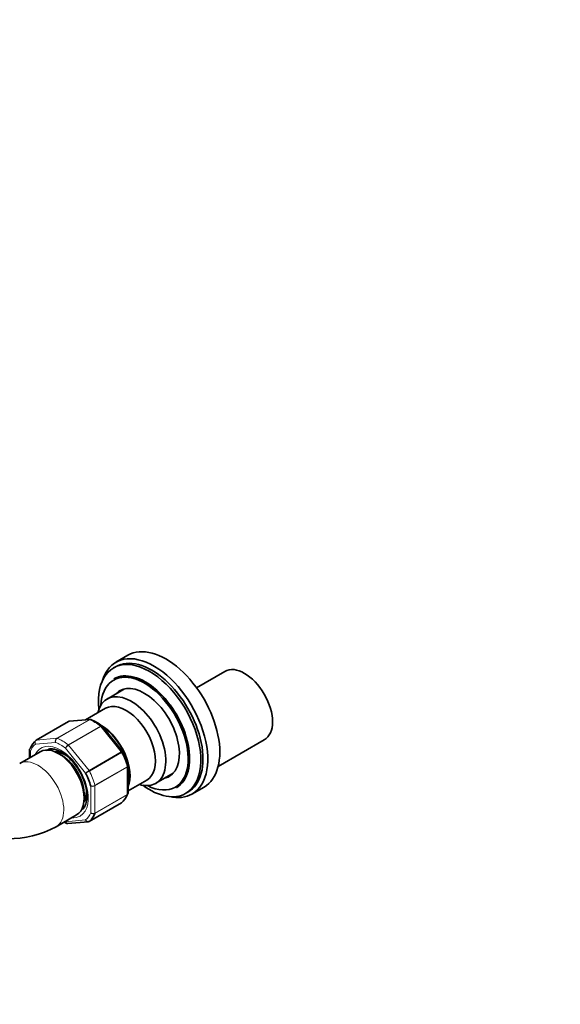
# Model space of a CAD drawing. Units: millimetres. Extents: x 0 to 2439, y 0 to 3741.
# Drawn here: x 460 to 638, y 162 to 486 of the extents above; entities that cross this region are included whole.
import ezdxf
from ezdxf import colors
from ezdxf.entities.mleader import LeaderData, LeaderLine
from ezdxf.math import Vec2, Vec3

# ---------------------------------------------------------------- set-up
doc = ezdxf.new("R2010")
doc.units = ezdxf.units.MM
doc.layers.add('DV5_Défaut', color=7, linetype='Continuous')
doc.layers.add('Défaut', color=7, linetype='Continuous')

# ---------------------------------------------------------------- blocks, each defined once
blk = doc.blocks.new('_DOT')
at = {"color": 0}
blk.add_line((0, 0), (-1, 0), dxfattribs=at)
at = {"color": 0, "const_width": 0.333}
blk.add_lwpolyline([(-0.1665, 0, 1), (0.1665, 0, 1)], format="xyb", close=True, dxfattribs=at)
blk = doc.blocks.new('SE4')
at = {"layer": 'DV5_Défaut', "color": 7, "linetype": 'Continuous', "lineweight": 35}
for p, q in [((495.68, 276.64), (491.72, 274.35)), ((491.61, 272.9), (490.91, 272.49)), ((491.09, 268.91), (491.02, 268.87)), ((527.49, 271.35), (518.22, 265.99)), ((494.53, 265.58), (488.8, 262.27)), ((488.3, 259.21), (481.77, 255.44)), ((476.11, 254.86), (465.51, 248.74)), ((483.16, 255.57), (476.46, 254.97)), ((493.91, 245.04), (487.24, 253.32)), ((525.31, 240.07), (540.49, 248.83)), ((466.82, 244.96), (460.11, 241.09)), ((463.34, 245.55), (463.34, 242.95)), ((472.54, 244.67), (472.24, 244.68)), ((493.96, 244.94), (493.9, 245.03)), ((495.75, 231.35), (495.75, 240.25)), ((504.8, 234.56), (510.53, 237.87)), ((495.75, 232.1), (501.9, 235.65)), ((511.62, 233.18), (511.69, 233.23)), ((516.72, 231.05), (520.68, 233.33)), ((514.71, 231.27), (515.41, 231.68)), ((481.29, 229.01), (481.42, 229.28)), ((482.97, 222.04), (493.58, 228.17)), ((472.11, 220.3), (478.82, 224.18)), ((475.93, 221.34), (482.63, 221.94))]:
    blk.add_line(p, q, dxfattribs=at)
at = {"layer": 'DV5_Défaut', "color": 7, "linetype": 'Continuous', "lineweight": 18}
for p, q in [((476.19, 254.88), (465.58, 248.76)), ((472.29, 249.36), (482.9, 255.48)), ((483.02, 255.46), (472.41, 249.34)), ((476.07, 247.22), (486.68, 253.35)), ((482.9, 255.48), (476.19, 254.88)), ((486.79, 253.23), (476.19, 247.11)), ((493.5, 244.89), (486.79, 253.23)), ((465.58, 248.76), (472.29, 249.36)), ((471.88, 248.03), (465.28, 247.44)), ((481.78, 237.92), (475.18, 246.13)), ((476.19, 247.11), (482.9, 238.76)), ((463.63, 245.09), (463.63, 243.12)), ((482.9, 238.76), (493.5, 244.89)), ((493.6, 244.73), (482.99, 238.61)), ((484.82, 233.9), (495.43, 240.02)), ((495.45, 239.86), (484.85, 233.74)), ((495.45, 230.92), (495.45, 239.86)), ((483.43, 224.87), (483.43, 233.66)), ((484.85, 233.74), (484.85, 224.79)), ((495.43, 230.79), (484.82, 224.66)), ((484.85, 224.79), (495.45, 230.92)), ((482.99, 222.06), (493.6, 228.18)), ((475.18, 221.93), (481.78, 222.52))]:
    blk.add_line(p, q, dxfattribs=at)
at = {"layer": 'DV5_Défaut', "color": 7, "linetype": 'Continuous', "lineweight": 35}
for centre, radius, start, end in [((476.44, 254.46), 0.501, 86.1208, 129.8788), ((483.26, 255.06), 0.505, 60.381, 103.5001), ((477.43, 240.75), 15.97, 52.3174, 67.7724), ((456.21, 250.05), 33.73, 241.8798, 298.1202), ((481.66, 236.15), 15.97, 244.2978, 247.7724), ((475.83, 221.84), 0.505, 240.381, 283.5001), ((482.65, 222.45), 0.501, 266.1208, 309.8788)]:
    blk.add_arc(centre, radius, start, end, dxfattribs=at)
at = {"layer": 'DV5_Défaut', "color": 7, "linetype": 'Continuous', "lineweight": 18}
for centre, radius, start, end in [((472.96, 248.42), 1.15, 125.8424, 199.7637), ((473.15, 248.28), 1.29, 124.8073, 191.0144), ((477.13, 245.46), 2.06, 121.1109, 161.2592), ((477.67, 244.59), 2.92, 120.4411, 148.2362), ((485.84, 233.69), 5.86, 120.1276, 133.83), ((444.35, 305.14), 76.94, 299.1059, 300.1458), ((483.79, 235.77), 2.14, 260.225, 298.7556), ((484.06, 235.24), 1.69, 248.3164, 297.7686), ((484.2, 226.08), 1.44, 237.4422, 296.4729), ((484.28, 225.81), 1.27, 227.9121, 295.2238)]:
    blk.add_arc(centre, radius, start, end, dxfattribs=at)
at = {"layer": 'DV5_Défaut', "color": 7, "linetype": 'Continuous', "lineweight": 35}
for centre, major_axis, start_param, end_param in [((508.18, 254.99), (12.5, -21.65), 0, 3.141593), ((504.22, 252.7), (12.5, -21.65), 0, 3.63162), ((503.51, 252.29), (11.9, -20.61), 0, 3.141593), ((502.81, 251.88), (11.9, -20.61), 0, 4.060739), ((501.32, 251.03), (10.3, -17.84), 0, 3.141593), ((533.99, 260.09), (-6.5, 11.26), 3.141593, 6.283185), ((501.11, 250.9), (10.15, -17.58), 0, 3.85994), ((501.39, 251.07), (10.3, -17.84), 0, 3.141593), ((501.11, 250.9), (8.12, -14.07), 0, 3.31723), ((502.88, 251.92), (8.12, -14.07), 3.250594, 3.31723), ((496.8, 248.41), (8, -13.86), 0, 3.696404), ((495.1, 247.43), (6.8, -11.78), 0, 3.141593), ((486.74, 242.61), (6.8, -11.78), 0.427311, 2.31501), ((486.61, 242.53), (-6.8, 11.78), 3.608071, 5.42359), ((474.24, 235.39), (-8, 13.86), 0.099371, 0.424228), ((465.76, 248.3), (0.25, -0.433), 3.141593, 3.240964), ((472.82, 234.57), (6, -10.39), 0, 3.141593), ((476.01, 236.41), (4.75, -8.23), 2.747114, 3.031791), ((475.3, 236), (4.75, -8.23), 2.31864, 2.780226), ((473.89, 235.19), (5.25, -9.09), 0.716301, 2.425292), ((485.55, 241.92), (7.5, -12.99), 1.152606, 1.465388), ((473.53, 234.98), (7.5, -12.99), 1.152606, 1.465388), ((501.11, 250.9), (8.12, -14.07), 6.107548, 6.283185), ((502.88, 251.92), (8.12, -14.07), -0.175637, -0.109001), ((475.3, 236), (4.75, -8.23), 0.361367, 0.907898), ((496.8, 248.41), (8, -13.86), 5.728374, 6.283185), ((502.81, 251.88), (11.9, -20.61), 5.364039, 6.283185), ((501.11, 250.9), (10.15, -17.58), 5.564838, 6.283185), ((476.01, 236.41), (4.75, -8.23), 0.109801, 0.441447), ((484.85, 241.51), (8, -13.86), 0.099371, 0.424228), ((504.22, 252.7), (12.5, -21.65), 5.793158, 6.283185), ((493.33, 228.6), (-0.25, 0.433), 3.141593, 3.240964), ((476.01, 236.41), (5.7, -9.87), -0.183385, -0.116593), ((474.24, 235.39), (8, -13.86), 0.099371, 0.424228), ((482.72, 222.48), (-0.25, 0.433), 3.141593, 3.240964)]:
    blk.add_ellipse(centre, major_axis=major_axis, ratio=0.57735, start_param=start_param, end_param=end_param, dxfattribs=at)
at = {"layer": 'DV5_Défaut', "color": 7, "linetype": 'Continuous', "lineweight": 18}
for centre, major_axis, start_param, end_param in [((476.36, 254.43), (0.25, -0.433), 2.879793, 3.141593), ((483.07, 255.03), (-0.25, 0.433), 5.660215, 6.021386), ((484.85, 241.51), (-8, 13.86), 5.335359, 5.660215), ((486.62, 252.98), (-0.25, 0.433), 4.974188, 5.335359), ((472.47, 248.9), (-0.25, 0.433), 5.660215, 6.021386), ((474.24, 235.39), (-8, 13.86), 5.335359, 5.660215), ((473.53, 234.98), (-7.5, 12.99), 0.105409, 0.41819), ((473.53, 234.98), (6.45, -11.17), 0, 3.517343), ((465.76, 248.3), (0.25, -0.433), 2.879793, 3.141593), ((473.53, 234.98), (-7.5, 12.99), 5.341396, 5.654178), ((476.01, 246.85), (-0.25, 0.433), 4.974188, 5.335359), ((466.11, 230.69), (6, -10.39), 0, 3.140351), ((493.33, 244.63), (0.25, -0.433), 1.471425, 1.832596), ((484.85, 241.51), (8, -13.86), 1.146569, 1.471425), ((495.1, 240.07), (0.25, -0.433), 0.785398, 1.146569), ((482.72, 238.51), (0.25, -0.433), 1.471425, 1.832596), ((474.24, 235.39), (8, -13.86), 1.146569, 1.471425), ((484.49, 233.94), (0.25, -0.433), 0.785398, 1.146569), ((495.1, 231.12), (0.25, -0.433), 0.424228, 0.785398), ((473.53, 234.98), (6.45, -11.17), 5.907435, 6.283185), ((473.53, 234.98), (7.5, -12.99), 0.105409, 0.41819), ((484.49, 225), (0.25, -0.433), 0.424228, 0.785398), ((466.11, 230.69), (6, -10.39), 6.282476, 6.283185)]:
    blk.add_ellipse(centre, major_axis=major_axis, ratio=0.57735, start_param=start_param, end_param=end_param, dxfattribs=at)
at = {"layer": 'DV5_Défaut', "color": 7, "linetype": 'Continuous', "lineweight": 35}
for points in [[(476.46, 254.97), (476.36, 254.96), (476.27, 254.93), (476.19, 254.88)], [(487.24, 253.32), (487.23, 253.35), (487.2, 253.38), (487.14, 253.41)], [(463.4, 245.82), (463.35, 245.67), (463.33, 245.58), (463.35, 245.55)], [(495.73, 240.25), (495.74, 240.34), (495.73, 240.39), (495.72, 240.41)], [(495.69, 231.08), (495.74, 231.24), (495.75, 231.33), (495.74, 231.35)]]:
    blk.add_open_spline(points, degree=3, dxfattribs=at)
at = {"layer": 'DV5_Défaut', "color": 7, "linetype": 'Continuous', "lineweight": 18}
blk.add_open_spline([(482.9, 255.48), (482.98, 255.53), (483.06, 255.55), (483.14, 255.56)], degree=3, dxfattribs=at)
at = {"layer": 'DV5_Défaut', "color": 7, "linetype": 'Continuous', "lineweight": 35}
for points, knots in [([(483.51, 255.51), (483.44, 255.54), (483.37, 255.55), (483.21, 255.54), (483.11, 255.52), (483.02, 255.46)], [0, 0, 0, 0, 0.433399, 0.433399, 1, 1, 1, 1]), ([(463.66, 246.12), (463.56, 246.06), (463.49, 245.99), (463.39, 245.83), (463.36, 245.74), (463.35, 245.55), (463.38, 245.45), (463.47, 245.27), (463.54, 245.17), (463.63, 245.09)], [0, 0, 0, 0, 0.25, 0.25, 0.5, 0.5, 0.75, 0.75, 1, 1, 1, 1]), ([(468.91, 245.4), (469.18, 245.56), (469.74, 245.89), (471.12, 245.91), (472.96, 245.38), (475, 244.16), (476.99, 242.38), (478.82, 240.15), (480.35, 237.6), (481.47, 234.92), (482.11, 232.37), (482.19, 231.03), (482.21, 230.33)], [0, 0, 0, 0, 0.074741, 0.176406, 0.285549, 0.390311, 0.494668, 0.599565, 0.704944, 0.810396, 0.915317, 1, 1, 1, 1]), ([(495.72, 240.41), (495.71, 240.45), (495.69, 240.48), (495.61, 240.55), (495.54, 240.58), (495.45, 240.6)], [0, 0, 0, 0, 0.4021552, 0.4021552, 1, 1, 1, 1]), ([(482.21, 230.33), (482.2, 229.91), (482.16, 228.88), (481.76, 227.35), (481.09, 226.26), (480.58, 225.97), (480.37, 225.85)], [0, 0, 0, 0, 0.169095, 0.492507, 0.817416, 1, 1, 1, 1]), ([(495.69, 231.08), (495.68, 231.05), (495.67, 231.02), (495.6, 230.91), (495.52, 230.84), (495.43, 230.79)], [0, 0, 0, 0, 0.259039, 0.259039, 1, 1, 1, 1]), ([(475.18, 221.93), (475.22, 221.81), (475.28, 221.7), (475.42, 221.52), (475.51, 221.45), (475.69, 221.35), (475.79, 221.33), (475.91, 221.33), (475.92, 221.34), (475.93, 221.34)], [0, 0, 0, 0, 0.321629, 0.321629, 0.643259, 0.643259, 0.964888, 0.964888, 1, 1, 1, 1])]:
    blk.add_open_spline(points, degree=3, knots=knots, dxfattribs=at)
at = {"layer": 'DV5_Défaut', "color": 7, "linetype": 'Continuous', "lineweight": 18}
for points, knots in [([(486.68, 253.35), (486.77, 253.4), (486.86, 253.44), (487.01, 253.47), (487.07, 253.46), (487.13, 253.43), (487.14, 253.43), (487.15, 253.42)], [0, 0, 0, 0, 0.461309, 0.461309, 0.922619, 0.922619, 1, 1, 1, 1]), ([(487.24, 253.32), (487.23, 253.34), (487.22, 253.35), (487.17, 253.37), (487.11, 253.36), (486.97, 253.32), (486.89, 253.28), (486.79, 253.23)], [0, 0, 0, 0, 0.163914, 0.163914, 0.581957, 0.581957, 1, 1, 1, 1]), ([(465.28, 247.44), (465.22, 247.56), (465.17, 247.68), (465.12, 247.93), (465.11, 248.06), (465.15, 248.29), (465.19, 248.4), (465.31, 248.59), (465.39, 248.66), (465.48, 248.72)], [0, 0, 0, 0, 0.25, 0.25, 0.5, 0.5, 0.75, 0.75, 1, 1, 1, 1]), ([(465.58, 248.76), (465.49, 248.7), (465.41, 248.63), (465.28, 248.44), (465.23, 248.32), (465.17, 248.08), (465.17, 247.95), (465.2, 247.69), (465.23, 247.56), (465.28, 247.44)], [0, 0, 0, 0, 0.25, 0.25, 0.5, 0.5, 0.75, 0.75, 1, 1, 1, 1]), ([(463.63, 245.09), (463.54, 245.16), (463.47, 245.23), (463.37, 245.39), (463.34, 245.47), (463.34, 245.55)], [0, 0, 0, 0, 0.501705, 0.501705, 1, 1, 1, 1]), ([(493.5, 244.89), (493.6, 244.94), (493.68, 244.98), (493.81, 245.04), (493.86, 245.05), (493.89, 245.05), (493.9, 245.04), (493.91, 245.04)], [0, 0, 0, 0, 0.418043, 0.418043, 0.836086, 0.836086, 1, 1, 1, 1]), ([(493.96, 244.95), (493.96, 244.95), (493.96, 244.94), (493.93, 244.93), (493.89, 244.9), (493.77, 244.83), (493.69, 244.79), (493.6, 244.73)], [0, 0, 0, 0, 0.175074, 0.175074, 0.587537, 0.587537, 1, 1, 1, 1]), ([(495.43, 240.02), (495.52, 240.07), (495.6, 240.13), (495.7, 240.25), (495.73, 240.31), (495.73, 240.38), (495.73, 240.39), (495.72, 240.41)], [0, 0, 0, 0, 0.429678, 0.429678, 0.859356, 0.859356, 1, 1, 1, 1]), ([(495.75, 240.25), (495.74, 240.18), (495.72, 240.11), (495.62, 239.98), (495.55, 239.92), (495.45, 239.86)], [0, 0, 0, 0, 0.4983993, 0.4983993, 1, 1, 1, 1]), ([(495.45, 230.92), (495.55, 230.97), (495.62, 231.04), (495.72, 231.18), (495.75, 231.26), (495.75, 231.35)], [0, 0, 0, 0, 0.500876, 0.500876, 1, 1, 1, 1]), ([(475.57, 221.39), (475.55, 221.4), (475.53, 221.41), (475.43, 221.46), (475.36, 221.53), (475.25, 221.7), (475.21, 221.81), (475.18, 221.93)], [0, 0, 0, 0, 0.100994, 0.100994, 0.550497, 0.550497, 1, 1, 1, 1]), ([(481.78, 222.52), (481.85, 222.41), (481.93, 222.3), (482.12, 222.13), (482.23, 222.07), (482.46, 221.98), (482.57, 221.96), (482.79, 221.97), (482.9, 222.01), (482.99, 222.06)], [0, 0, 0, 0, 0.25, 0.25, 0.5, 0.5, 0.75, 0.75, 1, 1, 1, 1]), ([(482.62, 221.93), (482.61, 221.93), (482.6, 221.93), (482.49, 221.93), (482.38, 221.95), (482.17, 222.04), (482.07, 222.11), (481.91, 222.29), (481.83, 222.4), (481.78, 222.52)], [0, 0, 0, 0, 0.0239039, 0.0239039, 0.3492693, 0.3492693, 0.6746346, 0.6746346, 1, 1, 1, 1])]:
    blk.add_open_spline(points, degree=3, knots=knots, dxfattribs=at)

msp = doc.modelspace()

# ---------------------------------------------------------------- block references
at = {"layer": 'Défaut'}
msp.add_blockref('SE4', (0, 0), dxfattribs=at)

# ---------------------------------------------------------------- leaders
at = {"layer": 'Défaut', "color": 7, "linetype": 'Continuous', "lineweight": 18}
ml = msp.add_multileader_mtext('Standard', dxfattribs=at)
ml.set_content('{\\pxsm0.9;\\fSolid Edge ISO|b1||i0||c0|p34;\\W1.;18/11/2020\\P}', color=256)
ml.set_leader_properties()
ml.set_arrow_properties(name='DOT')
ml.build(insert=Vec2(0, 0))
ml.multileader.update_dxf_attribs({"leader_type": 0, "dogleg_length": 0, "arrow_head_size": 12})
ctx = ml.context
ctx.base_point, ctx.char_height, ctx.arrow_head_size, ctx.landing_gap_size = Vec3(2351.62, 3733.48), 12, 12, 4.2
notes = []
notes.append((ctx, [(0, (0, 0, 0), (0, 0), (1, 0), 1, [])]))
ctx.mtext.insert = Vec3(2353.62, 3739.6)
for ctx, leaders in notes:
    for number, flags, end, landing, length, lines in leaders:
        leader = LeaderData()
        leader.index, (leader.has_last_leader_line, leader.has_dogleg_vector, leader.attachment_direction) = number, flags
        leader.last_leader_point, leader.dogleg_vector, leader.dogleg_length = Vec3(end), Vec3(landing), length
        for number, points, colour, breaks in lines:
            line = LeaderLine()
            line.index, line.vertices, line.color, line.breaks = number, Vec3.list(points), colors.encode_raw_color(colour), breaks
            leader.lines.append(line)
        ctx.leaders.append(leader)

doc.saveas('drawing.dxf')
